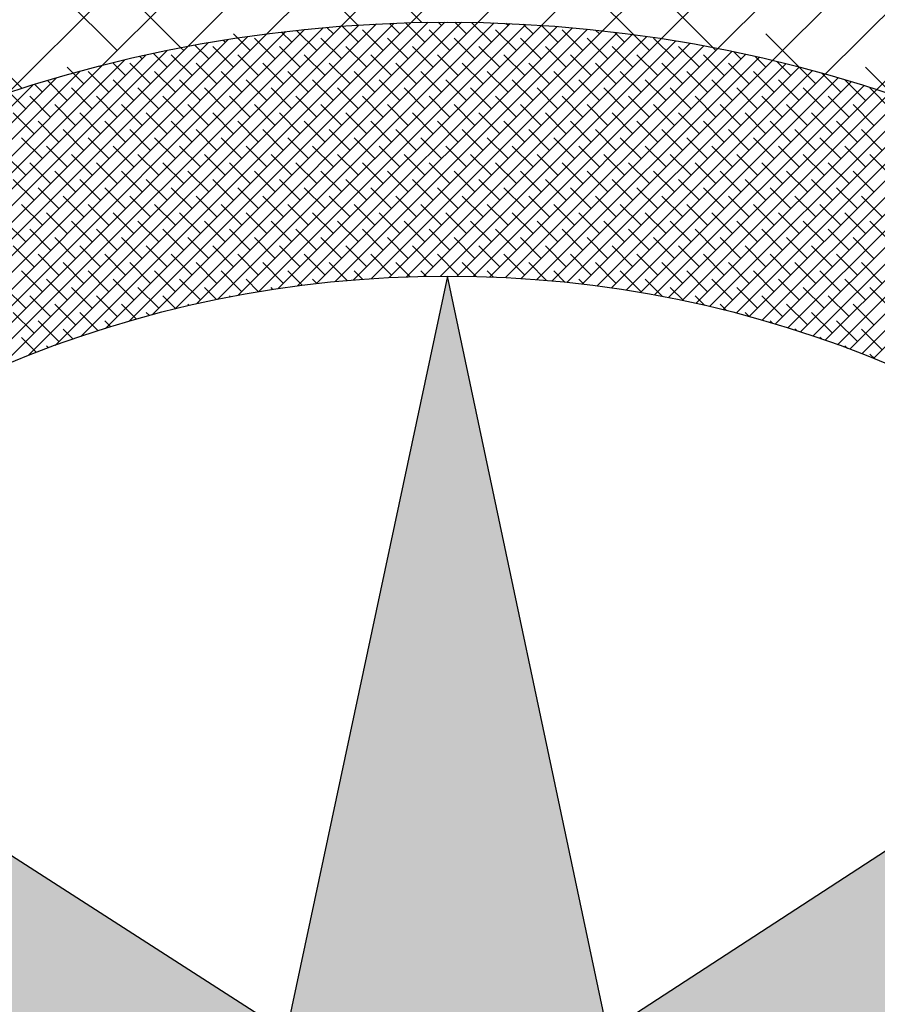
# Model space of a CAD drawing. Extents: x -48 to 70, y 337 to 417.
# Drawn here: x -12 to -12, y 381 to 381 of the extents above; entities that cross this region are included whole.
import ezdxf

# ---------------------------------------------------------------- set-up
doc = ezdxf.new("R2010")
doc.units = 0
doc.layers.add('FUR', color=142, linetype='CONTINUOUS')

# ---------------------------------------------------------------- blocks, each defined once
blk = doc.blocks.new('87')
at = {"layer": 'FUR'}
for p, q in [((2.408241, 341.03063), (2.47964, 341.102029)), ((2.417239, 341.033263), (2.485115, 341.10114)), ((2.425417, 341.035078), (2.490459, 341.10012)), ((2.432989, 341.036286), (2.495681, 341.098978)), ((2.440085, 341.037018), (2.500785, 341.097718)), ((2.446792, 341.037361), (2.505779, 341.096348)), ((2.453168, 341.037373), (2.510665, 341.09487)), ((2.45926, 341.037101), (2.51545, 341.093291)), ((2.4651, 341.036577), (2.520136, 341.091613)), ((2.470714, 341.035828), (2.524726, 341.08984)), ((2.476125, 341.034874), (2.529225, 341.087975)), ((2.481348, 341.033734), (2.533635, 341.08602)), ((2.486398, 341.03242), (2.537958, 341.083979)), ((2.491287, 341.030944), (2.542196, 341.081853)), ((2.418663, 341.034688), (2.410708, 341.042643)), ((2.441677, 341.03713), (2.436164, 341.042643)), ((2.46805, 341.036213), (2.46162, 341.042643)), ((2.424763, 341.034952), (2.420254, 341.039461)), ((2.447789, 341.037383), (2.44571, 341.039461)), ((2.475662, 341.034965), (2.471166, 341.039461)), ((2.404611, 341.003135), (2.438351, 341.036875)), ((2.407464, 341.004397), (2.440085, 341.037018)), ((2.410159, 341.005501), (2.441796, 341.037138)), ((2.412724, 341.006475), (2.443483, 341.037234)), ((2.41518, 341.00734), (2.445148, 341.037308)), ((2.417541, 341.00811), (2.446792, 341.037361)), ((2.419819, 341.008797), (2.448415, 341.037393)), ((2.422024, 341.009411), (2.450018, 341.037405)), ((2.424164, 341.00996), (2.451602, 341.037398)), ((2.426245, 341.01045), (2.453168, 341.037373)), ((2.428272, 341.010886), (2.454716, 341.03733)), ((2.43025, 341.011273), (2.456247, 341.03727)), ((2.432183, 341.011615), (2.457762, 341.037194)), ((2.434073, 341.011914), (2.45926, 341.037101)), ((2.435925, 341.012175), (2.460742, 341.036992)), ((2.437741, 341.0124), (2.462209, 341.036868)), ((2.439346, 341.036279), (2.438718, 341.036907)), ((2.441733, 341.035484), (2.44019, 341.037026)), ((2.443324, 341.037075), (2.44318, 341.037218)), ((2.44571, 341.036279), (2.444699, 341.03729)), ((2.448097, 341.035484), (2.446235, 341.037345)), ((2.449688, 341.037075), (2.44936, 341.037402)), ((2.452074, 341.036279), (2.45095, 341.037403)), ((2.454461, 341.035484), (2.452559, 341.037385)), ((2.456052, 341.037075), (2.455838, 341.037288)), ((2.458438, 341.036279), (2.45751, 341.037208)), ((2.460825, 341.035484), (2.459204, 341.037104)), ((2.39037, 340.995258), (2.431145, 341.036033)), ((2.394588, 340.997885), (2.432989, 341.036286)), ((2.398254, 340.99996), (2.434804, 341.03651)), ((2.401561, 341.001676), (2.436591, 341.036706)), ((2.409563, 341.03106), (2.404344, 341.036279)), ((2.430188, 341.035891), (2.4298, 341.036279)), ((2.431391, 341.034688), (2.430188, 341.035891)), ((2.432982, 341.036279), (2.432977, 341.036285)), ((2.435369, 341.035484), (2.434391, 341.036461)), ((2.437755, 341.034688), (2.435819, 341.036624)), ((2.439522, 341.01259), (2.463662, 341.03673)), ((2.441271, 341.012748), (2.4651, 341.036577)), ((2.444119, 341.034688), (2.44213, 341.036677)), ((2.44299, 341.012876), (2.466523, 341.03641)), ((2.444681, 341.012976), (2.467934, 341.036229)), ((2.446344, 341.013048), (2.469331, 341.036035)), ((2.450483, 341.034688), (2.448494, 341.036677)), ((2.456847, 341.034688), (2.454858, 341.036677)), ((2.463211, 341.034688), (2.461222, 341.036677)), ((2.464802, 341.036279), (2.464431, 341.03665)), ((2.467189, 341.035484), (2.466226, 341.036446)), ((2.469575, 341.034688), (2.46805, 341.036213)), ((2.483893, 341.033098), (2.480712, 341.036279)), ((2.318989, 340.92865), (2.425417, 341.035078)), ((2.375399, 340.983469), (2.427361, 341.035431)), ((2.385109, 340.991588), (2.429269, 341.035748)), ((2.425027, 341.034688), (2.424763, 341.034952)), ((2.427414, 341.033893), (2.426101, 341.035205)), ((2.4298, 341.033097), (2.427812, 341.035086)), ((2.429005, 341.035484), (2.428813, 341.035675)), ((2.433778, 341.033893), (2.431789, 341.035881)), ((2.436164, 341.033097), (2.434175, 341.035086)), ((2.440142, 341.033893), (2.438153, 341.035881)), ((2.442528, 341.033097), (2.440539, 341.035086)), ((2.446506, 341.033893), (2.444517, 341.035881)), ((2.448892, 341.033097), (2.446903, 341.035086)), ((2.447981, 341.013094), (2.470714, 341.035828)), ((2.449593, 341.013115), (2.472085, 341.035608)), ((2.45287, 341.033893), (2.450881, 341.035881)), ((2.451182, 341.013113), (2.473444, 341.035375)), ((2.452748, 341.013089), (2.474791, 341.035131)), ((2.455256, 341.033097), (2.453267, 341.035086)), ((2.459234, 341.033893), (2.457245, 341.035881)), ((2.46162, 341.033097), (2.459631, 341.035086)), ((2.465598, 341.033893), (2.463609, 341.035881)), ((2.467984, 341.033097), (2.465995, 341.035086)), ((2.471962, 341.033893), (2.469973, 341.035881)), ((2.474348, 341.033097), (2.472359, 341.035086)), ((2.475939, 341.034688), (2.475662, 341.034965)), ((2.319379, 340.930631), (2.423436, 341.034687)), ((2.319809, 340.932652), (2.421414, 341.034257)), ((2.42105, 341.033893), (2.420819, 341.034124)), ((2.423436, 341.033097), (2.422122, 341.034411)), ((2.425823, 341.032302), (2.423834, 341.03429)), ((2.432187, 341.032302), (2.430198, 341.03429)), ((2.438551, 341.032302), (2.436562, 341.03429)), ((2.444915, 341.032302), (2.442926, 341.03429)), ((2.451279, 341.032302), (2.44929, 341.03429)), ((2.454293, 341.013042), (2.476125, 341.034874)), ((2.457643, 341.032302), (2.455654, 341.03429)), ((2.455817, 341.012975), (2.477448, 341.034606)), ((2.457321, 341.012888), (2.478759, 341.034326)), ((2.458805, 341.012782), (2.480059, 341.034036)), ((2.464007, 341.032302), (2.462018, 341.03429)), ((2.470371, 341.032302), (2.468382, 341.03429)), ((2.476734, 341.032302), (2.474746, 341.03429)), ((2.478325, 341.033893), (2.477655, 341.034563)), ((2.480712, 341.033097), (2.479689, 341.03412)), ((2.320283, 340.934717), (2.41935, 341.033784)), ((2.320803, 340.936828), (2.417239, 341.033263)), ((2.414464, 341.032524), (2.41389, 341.033097)), ((2.417072, 341.033097), (2.416974, 341.033196)), ((2.419459, 341.032302), (2.418245, 341.033516)), ((2.421845, 341.031506), (2.419857, 341.033495)), ((2.428209, 341.031506), (2.426221, 341.033495)), ((2.434573, 341.031506), (2.432584, 341.033495)), ((2.440937, 341.031506), (2.438948, 341.033495)), ((2.447301, 341.031506), (2.445312, 341.033495)), ((2.453665, 341.031506), (2.451676, 341.033495)), ((2.460029, 341.031506), (2.45804, 341.033495)), ((2.460271, 341.012656), (2.481348, 341.033734)), ((2.461719, 341.012513), (2.482627, 341.033421)), ((2.46315, 341.012353), (2.483894, 341.033098)), ((2.466393, 341.031506), (2.464404, 341.033495)), ((2.472757, 341.031506), (2.470768, 341.033495)), ((2.479121, 341.031506), (2.477132, 341.033495)), ((2.483098, 341.032302), (2.481768, 341.033633)), ((2.485485, 341.031506), (2.483893, 341.033098)), ((2.492965, 341.03039), (2.490258, 341.033097)), ((2.321373, 340.938989), (2.415077, 341.032693)), ((2.415481, 341.031506), (2.414464, 341.032524)), ((2.417868, 341.030711), (2.415879, 341.032699)), ((2.424232, 341.030711), (2.422243, 341.032699)), ((2.430596, 341.030711), (2.428607, 341.032699)), ((2.43696, 341.030711), (2.434971, 341.032699)), ((2.443324, 341.030711), (2.441335, 341.032699)), ((2.449688, 341.030711), (2.447699, 341.032699)), ((2.456052, 341.030711), (2.454063, 341.032699)), ((2.462416, 341.030711), (2.460427, 341.032699)), ((2.464563, 341.012175), (2.485152, 341.032764)), ((2.46596, 341.011982), (2.486398, 341.03242)), ((2.46878, 341.030711), (2.466791, 341.032699)), ((2.475143, 341.030711), (2.473155, 341.032699)), ((2.481507, 341.030711), (2.479519, 341.032699)), ((2.487871, 341.030711), (2.486071, 341.032511)), ((2.321999, 340.941206), (2.412861, 341.032068)), ((2.322685, 340.943482), (2.410584, 341.031382)), ((2.411504, 341.030711), (2.410774, 341.031441)), ((2.41389, 341.029915), (2.411994, 341.031812)), ((2.420254, 341.029915), (2.418266, 341.031904)), ((2.426618, 341.029915), (2.42463, 341.031904)), ((2.432982, 341.029915), (2.430994, 341.031904)), ((2.439346, 341.029915), (2.437357, 341.031904)), ((2.44571, 341.029915), (2.443721, 341.031904)), ((2.452074, 341.029915), (2.450085, 341.031904)), ((2.458438, 341.029915), (2.456449, 341.031904)), ((2.464802, 341.029915), (2.462813, 341.031904)), ((2.467342, 341.011772), (2.487635, 341.032066)), ((2.468707, 341.011547), (2.488862, 341.031701)), ((2.471166, 341.029915), (2.469177, 341.031904)), ((2.470058, 341.011306), (2.490079, 341.031328)), ((2.47753, 341.029915), (2.475541, 341.031904)), ((2.483894, 341.029915), (2.481905, 341.031904)), ((2.490258, 341.029915), (2.488305, 341.031869)), ((2.409913, 341.02912), (2.408363, 341.03067)), ((2.412299, 341.028324), (2.410311, 341.030313)), ((2.416277, 341.02912), (2.414288, 341.031108)), ((2.418663, 341.028324), (2.416675, 341.030313)), ((2.422641, 341.02912), (2.420652, 341.031108)), ((2.425027, 341.028324), (2.423039, 341.030313)), ((2.429005, 341.02912), (2.427016, 341.031108)), ((2.431391, 341.028324), (2.429403, 341.030313)), ((2.435369, 341.02912), (2.43338, 341.031108)), ((2.437755, 341.028324), (2.435766, 341.030313)), ((2.441733, 341.02912), (2.439744, 341.031108)), ((2.444119, 341.028324), (2.44213, 341.030313)), ((2.448097, 341.02912), (2.446108, 341.031108)), ((2.450483, 341.028324), (2.448494, 341.030313)), ((2.454461, 341.02912), (2.452472, 341.031108)), ((2.456847, 341.028324), (2.454858, 341.030313)), ((2.460825, 341.02912), (2.458836, 341.031108)), ((2.463211, 341.028324), (2.461222, 341.030313)), ((2.467189, 341.02912), (2.4652, 341.031108)), ((2.469575, 341.028324), (2.467586, 341.030313)), ((2.471394, 341.011052), (2.491287, 341.030944)), ((2.473552, 341.02912), (2.471564, 341.031108)), ((2.472716, 341.010782), (2.492485, 341.030551)), ((2.475939, 341.028324), (2.47395, 341.030313)), ((2.479916, 341.02912), (2.477928, 341.031108)), ((2.482303, 341.028324), (2.480314, 341.030313)), ((2.48628, 341.02912), (2.484292, 341.031108)), ((2.488667, 341.028324), (2.486678, 341.030313)), ((2.492644, 341.02912), (2.490656, 341.031108)), ((2.414686, 341.027529), (2.412697, 341.029517)), ((2.42105, 341.027529), (2.419061, 341.029517)), ((2.427414, 341.027529), (2.425425, 341.029517)), ((2.433778, 341.027529), (2.431789, 341.029517)), ((2.440142, 341.027529), (2.438153, 341.029517)), ((2.446506, 341.027529), (2.444517, 341.029517)), ((2.45287, 341.027529), (2.450881, 341.029517)), ((2.459234, 341.027529), (2.457245, 341.029517)), ((2.465598, 341.027529), (2.463609, 341.029517)), ((2.471962, 341.027529), (2.469973, 341.029517)), ((2.474024, 341.010499), (2.493673, 341.030149)), ((2.475318, 341.010202), (2.494853, 341.029737)), ((2.478325, 341.027529), (2.476337, 341.029517)), ((2.476599, 341.009892), (2.496023, 341.029316)), ((2.484689, 341.027529), (2.482701, 341.029517)), ((2.491053, 341.027529), (2.489065, 341.029517)), ((2.410708, 341.026733), (2.40872, 341.028722)), ((2.417072, 341.026733), (2.415084, 341.028722)), ((2.423436, 341.026733), (2.421448, 341.028722)), ((2.4298, 341.026733), (2.427812, 341.028722)), ((2.436164, 341.026733), (2.434175, 341.028722)), ((2.442528, 341.026733), (2.440539, 341.028722)), ((2.448892, 341.026733), (2.446903, 341.028722)), ((2.455256, 341.026733), (2.453267, 341.028722)), ((2.46162, 341.026733), (2.459631, 341.028722)), ((2.467984, 341.026733), (2.465995, 341.028722)), ((2.474348, 341.026733), (2.472359, 341.028722)), ((2.477867, 341.009569), (2.497184, 341.028887)), ((2.480712, 341.026733), (2.478723, 341.028722)), ((2.479122, 341.009233), (2.498337, 341.028448)), ((2.487076, 341.026733), (2.485087, 341.028722)), ((2.413095, 341.025938), (2.411106, 341.027926)), ((2.419459, 341.025938), (2.41747, 341.027926)), ((2.425823, 341.025938), (2.423834, 341.027926)), ((2.432187, 341.025938), (2.430198, 341.027926)), ((2.438551, 341.025938), (2.436562, 341.027926)), ((2.444915, 341.025938), (2.442926, 341.027926)), ((2.451279, 341.025938), (2.44929, 341.027926)), ((2.457643, 341.025938), (2.455654, 341.027926)), ((2.464007, 341.025938), (2.462018, 341.027926)), ((2.470371, 341.025938), (2.468382, 341.027926)), ((2.476734, 341.025938), (2.474746, 341.027926)), ((2.480365, 341.008885), (2.49948, 341.028001)), ((2.483098, 341.025938), (2.48111, 341.027926)), ((2.481595, 341.008525), (2.500615, 341.027545)), ((2.489462, 341.025938), (2.487474, 341.027926)), ((2.415481, 341.025142), (2.413493, 341.027131)), ((2.421845, 341.025142), (2.419857, 341.027131)), ((2.428209, 341.025142), (2.426221, 341.027131)), ((2.434573, 341.025142), (2.432584, 341.027131)), ((2.440937, 341.025142), (2.438948, 341.027131)), ((2.447301, 341.025142), (2.445312, 341.027131)), ((2.453665, 341.025142), (2.451676, 341.027131)), ((2.460029, 341.025142), (2.45804, 341.027131)), ((2.466393, 341.025142), (2.464404, 341.027131)), ((2.472757, 341.025142), (2.470768, 341.027131)), ((2.479121, 341.025142), (2.477132, 341.027131)), ((2.482814, 341.008152), (2.501742, 341.02708)), ((2.485485, 341.025142), (2.483496, 341.027131)), ((2.48402, 341.007768), (2.50286, 341.026607)), ((2.491849, 341.025142), (2.48986, 341.027131)), ((2.411504, 341.024347), (2.409515, 341.026335)), ((2.41389, 341.023551), (2.411902, 341.02554)), ((2.417868, 341.024347), (2.415879, 341.026335)), ((2.420254, 341.023551), (2.418266, 341.02554)), ((2.424232, 341.024347), (2.422243, 341.026335)), ((2.426618, 341.023551), (2.42463, 341.02554)), ((2.430596, 341.024347), (2.428607, 341.026335)), ((2.432982, 341.023551), (2.430994, 341.02554)), ((2.43696, 341.024347), (2.434971, 341.026335)), ((2.439346, 341.023551), (2.437357, 341.02554)), ((2.443324, 341.024347), (2.441335, 341.026335)), ((2.44571, 341.023551), (2.443721, 341.02554)), ((2.449688, 341.024347), (2.447699, 341.026335)), ((2.452074, 341.023551), (2.450085, 341.02554)), ((2.456052, 341.024347), (2.454063, 341.026335)), ((2.458438, 341.023551), (2.456449, 341.02554)), ((2.462416, 341.024347), (2.460427, 341.026335)), ((2.464802, 341.023551), (2.462813, 341.02554)), ((2.46878, 341.024347), (2.466791, 341.026335)), ((2.471166, 341.023551), (2.469177, 341.02554)), ((2.475143, 341.024347), (2.473155, 341.026335)), ((2.47753, 341.023551), (2.475541, 341.02554)), ((2.481507, 341.024347), (2.479519, 341.026335)), ((2.483894, 341.023551), (2.481905, 341.02554)), ((2.485215, 341.007372), (2.503969, 341.026126)), ((2.487871, 341.024347), (2.485883, 341.026335)), ((2.486399, 341.006964), (2.50507, 341.025636)), ((2.490258, 341.023551), (2.488269, 341.02554)), ((2.409913, 341.022756), (2.407924, 341.024744)), ((2.416277, 341.022756), (2.414288, 341.024744)), ((2.422641, 341.022756), (2.420652, 341.024744)), ((2.429005, 341.022756), (2.427016, 341.024744)), ((2.435369, 341.022756), (2.43338, 341.024744)), ((2.441733, 341.022756), (2.439744, 341.024744)), ((2.448097, 341.022756), (2.446108, 341.024744)), ((2.454461, 341.022756), (2.452472, 341.024744)), ((2.460825, 341.022756), (2.458836, 341.024744)), ((2.467189, 341.022756), (2.4652, 341.024744)), ((2.473552, 341.022756), (2.471564, 341.024744)), ((2.479916, 341.022756), (2.477928, 341.024744)), ((2.48628, 341.022756), (2.484292, 341.024744)), ((2.487571, 341.006546), (2.506163, 341.025138)), ((2.488733, 341.006116), (2.507248, 341.024632)), ((2.492644, 341.022756), (2.490656, 341.024744)), ((2.412299, 341.02196), (2.410311, 341.023949)), ((2.418663, 341.02196), (2.416675, 341.023949)), ((2.425027, 341.02196), (2.423039, 341.023949)), ((2.431391, 341.02196), (2.429403, 341.023949)), ((2.437755, 341.02196), (2.435766, 341.023949)), ((2.444119, 341.02196), (2.44213, 341.023949)), ((2.450483, 341.02196), (2.448494, 341.023949)), ((2.456847, 341.02196), (2.454858, 341.023949)), ((2.463211, 341.02196), (2.461222, 341.023949)), ((2.469575, 341.02196), (2.467586, 341.023949)), ((2.475939, 341.02196), (2.47395, 341.023949)), ((2.482303, 341.02196), (2.480314, 341.023949)), ((2.488667, 341.02196), (2.486678, 341.023949)), ((2.489883, 341.005676), (2.508325, 341.024118)), ((2.414686, 341.021165), (2.412697, 341.023154)), ((2.42105, 341.021165), (2.419061, 341.023154)), ((2.427414, 341.021165), (2.425425, 341.023154)), ((2.433778, 341.021165), (2.431789, 341.023154)), ((2.440142, 341.021165), (2.438153, 341.023154)), ((2.446506, 341.021165), (2.444517, 341.023154)), ((2.45287, 341.021165), (2.450881, 341.023154)), ((2.459234, 341.021165), (2.457245, 341.023154)), ((2.465598, 341.021165), (2.463609, 341.023154)), ((2.471962, 341.021165), (2.469973, 341.023154)), ((2.478325, 341.021165), (2.476337, 341.023154)), ((2.484689, 341.021165), (2.482701, 341.023154)), ((2.491053, 341.021165), (2.489065, 341.023154)), ((2.491023, 341.005225), (2.509394, 341.023596)), ((2.410708, 341.020369), (2.40872, 341.022358)), ((2.417072, 341.020369), (2.415084, 341.022358)), ((2.423436, 341.020369), (2.421448, 341.022358)), ((2.4298, 341.020369), (2.427812, 341.022358)), ((2.436164, 341.020369), (2.434175, 341.022358)), ((2.442528, 341.020369), (2.440539, 341.022358)), ((2.448892, 341.020369), (2.446903, 341.022358)), ((2.455256, 341.020369), (2.453267, 341.022358)), ((2.46162, 341.020369), (2.459631, 341.022358)), ((2.467984, 341.020369), (2.465995, 341.022358)), ((2.474348, 341.020369), (2.472359, 341.022358)), ((2.480712, 341.020369), (2.478723, 341.022358)), ((2.487076, 341.020369), (2.485087, 341.022358)), ((2.413095, 341.019574), (2.411106, 341.021563)), ((2.419459, 341.019574), (2.41747, 341.021563)), ((2.425823, 341.019574), (2.423834, 341.021563)), ((2.432187, 341.019574), (2.430198, 341.021563)), ((2.438551, 341.019574), (2.436562, 341.021563)), ((2.444915, 341.019574), (2.442926, 341.021563)), ((2.451279, 341.019574), (2.44929, 341.021563)), ((2.457643, 341.019574), (2.455654, 341.021563)), ((2.464007, 341.019574), (2.462018, 341.021563)), ((2.470371, 341.019574), (2.468382, 341.021563)), ((2.476734, 341.019574), (2.474746, 341.021563)), ((2.483098, 341.019574), (2.48111, 341.021563)), ((2.489462, 341.019574), (2.487474, 341.021563)), ((2.411504, 341.017983), (2.409515, 341.019972)), ((2.415481, 341.018778), (2.413493, 341.020767)), ((2.417868, 341.017983), (2.415879, 341.019972)), ((2.421845, 341.018778), (2.419857, 341.020767)), ((2.424232, 341.017983), (2.422243, 341.019972)), ((2.428209, 341.018778), (2.426221, 341.020767)), ((2.430596, 341.017983), (2.428607, 341.019972)), ((2.434573, 341.018778), (2.432584, 341.020767)), ((2.43696, 341.017983), (2.434971, 341.019972)), ((2.440937, 341.018778), (2.438948, 341.020767)), ((2.443324, 341.017983), (2.441335, 341.019972)), ((2.447301, 341.018778), (2.445312, 341.020767)), ((2.449688, 341.017983), (2.447699, 341.019972)), ((2.453665, 341.018778), (2.451676, 341.020767)), ((2.456052, 341.017983), (2.454063, 341.019972)), ((2.460029, 341.018778), (2.45804, 341.020767)), ((2.462416, 341.017983), (2.460427, 341.019972)), ((2.466393, 341.018778), (2.464404, 341.020767)), ((2.46878, 341.017983), (2.466791, 341.019972)), ((2.472757, 341.018778), (2.470768, 341.020767)), ((2.475143, 341.017983), (2.473155, 341.019972)), ((2.479121, 341.018778), (2.477132, 341.020767)), ((2.481507, 341.017983), (2.479519, 341.019972)), ((2.485485, 341.018778), (2.483496, 341.020767)), ((2.487871, 341.017983), (2.485883, 341.019972)), ((2.491849, 341.018778), (2.48986, 341.020767)), ((2.41389, 341.017187), (2.411902, 341.019176)), ((2.420254, 341.017187), (2.418266, 341.019176)), ((2.426618, 341.017187), (2.42463, 341.019176)), ((2.432982, 341.017187), (2.430994, 341.019176)), ((2.439346, 341.017187), (2.437357, 341.019176)), ((2.44571, 341.017187), (2.443721, 341.019176)), ((2.452074, 341.017187), (2.450085, 341.019176)), ((2.458438, 341.017187), (2.456449, 341.019176)), ((2.464802, 341.017187), (2.462813, 341.019176)), ((2.471166, 341.017187), (2.469177, 341.019176)), ((2.47753, 341.017187), (2.475541, 341.019176)), ((2.483894, 341.017187), (2.481905, 341.019176)), ((2.490258, 341.017187), (2.488269, 341.019176)), ((2.409913, 341.016392), (2.407924, 341.018381)), ((2.416277, 341.016392), (2.414288, 341.018381)), ((2.422641, 341.016392), (2.420652, 341.018381)), ((2.429005, 341.016392), (2.427016, 341.018381)), ((2.435369, 341.016392), (2.43338, 341.018381)), ((2.441733, 341.016392), (2.439744, 341.018381)), ((2.448097, 341.016392), (2.446108, 341.018381)), ((2.454461, 341.016392), (2.452472, 341.018381)), ((2.460825, 341.016392), (2.458836, 341.018381)), ((2.467189, 341.016392), (2.4652, 341.018381)), ((2.473552, 341.016392), (2.471564, 341.018381)), ((2.479916, 341.016392), (2.477928, 341.018381)), ((2.48628, 341.016392), (2.484292, 341.018381)), ((2.492644, 341.016392), (2.490656, 341.018381)), ((2.412299, 341.015596), (2.410311, 341.017585)), ((2.418663, 341.015596), (2.416675, 341.017585)), ((2.425027, 341.015596), (2.423039, 341.017585)), ((2.431391, 341.015596), (2.429403, 341.017585)), ((2.437755, 341.015596), (2.435766, 341.017585)), ((2.444119, 341.015596), (2.44213, 341.017585)), ((2.450483, 341.015596), (2.448494, 341.017585)), ((2.456847, 341.015596), (2.454858, 341.017585)), ((2.463211, 341.015596), (2.461222, 341.017585)), ((2.469575, 341.015596), (2.467586, 341.017585)), ((2.475939, 341.015596), (2.47395, 341.017585)), ((2.482303, 341.015596), (2.480314, 341.017585)), ((2.488667, 341.015596), (2.486678, 341.017585)), ((2.414686, 341.014801), (2.412697, 341.01679)), ((2.42105, 341.014801), (2.419061, 341.01679)), ((2.427414, 341.014801), (2.425425, 341.01679)), ((2.433778, 341.014801), (2.431789, 341.01679)), ((2.440142, 341.014801), (2.438153, 341.01679)), ((2.446506, 341.014801), (2.444517, 341.01679)), ((2.45287, 341.014801), (2.450881, 341.01679)), ((2.459234, 341.014801), (2.457245, 341.01679)), ((2.465598, 341.014801), (2.463609, 341.01679)), ((2.471962, 341.014801), (2.469973, 341.01679)), ((2.478325, 341.014801), (2.476337, 341.01679)), ((2.484689, 341.014801), (2.482701, 341.01679)), ((2.491053, 341.014801), (2.489065, 341.01679)), ((2.410708, 341.014005), (2.40872, 341.015994)), ((2.413095, 341.01321), (2.411106, 341.015199)), ((2.417072, 341.014005), (2.415084, 341.015994)), ((2.419459, 341.01321), (2.41747, 341.015199)), ((2.423436, 341.014005), (2.421448, 341.015994)), ((2.425823, 341.01321), (2.423834, 341.015199)), ((2.4298, 341.014005), (2.427812, 341.015994)), ((2.432187, 341.01321), (2.430198, 341.015199)), ((2.436164, 341.014005), (2.434175, 341.015994)), ((2.438551, 341.01321), (2.436562, 341.015199)), ((2.442528, 341.014005), (2.440539, 341.015994)), ((2.444915, 341.01321), (2.442926, 341.015199)), ((2.448892, 341.014005), (2.446903, 341.015994)), ((2.451279, 341.01321), (2.44929, 341.015199)), ((2.455256, 341.014005), (2.453267, 341.015994)), ((2.457643, 341.01321), (2.455654, 341.015199)), ((2.46162, 341.014005), (2.459631, 341.015994)), ((2.464007, 341.01321), (2.462018, 341.015199)), ((2.467984, 341.014005), (2.465995, 341.015994)), ((2.470371, 341.01321), (2.468382, 341.015199)), ((2.474348, 341.014005), (2.472359, 341.015994)), ((2.476734, 341.01321), (2.474746, 341.015199)), ((2.480712, 341.014005), (2.478723, 341.015994)), ((2.483098, 341.01321), (2.48111, 341.015199)), ((2.487076, 341.014005), (2.485087, 341.015994)), ((2.489462, 341.01321), (2.487474, 341.015199)), ((2.415481, 341.012414), (2.413493, 341.014403)), ((2.421845, 341.012414), (2.419857, 341.014403)), ((2.428209, 341.012414), (2.426221, 341.014403)), ((2.434573, 341.012414), (2.432584, 341.014403)), ((2.440656, 341.012696), (2.438948, 341.014403)), ((2.446657, 341.013058), (2.445312, 341.014403)), ((2.452997, 341.013083), (2.451676, 341.014403)), ((2.459739, 341.012704), (2.45804, 341.014403)), ((2.466393, 341.012414), (2.464404, 341.014403)), ((2.472757, 341.012414), (2.470768, 341.014403)), ((2.479121, 341.012414), (2.477132, 341.014403)), ((2.485485, 341.012414), (2.483496, 341.014403)), ((2.491849, 341.012414), (2.48986, 341.014403)), ((2.411504, 341.011619), (2.409515, 341.013608)), ((2.417868, 341.011619), (2.415879, 341.013608)), ((2.424232, 341.011619), (2.422243, 341.013608)), ((2.430596, 341.011619), (2.428607, 341.013608)), ((2.436348, 341.01223), (2.434971, 341.013608)), ((2.442127, 341.012816), (2.441335, 341.013608)), ((2.448208, 341.013098), (2.447699, 341.013608)), ((2.454642, 341.013029), (2.454063, 341.013608)), ((2.461498, 341.012536), (2.460427, 341.013608)), ((2.46878, 341.011619), (2.466791, 341.013608)), ((2.475143, 341.011619), (2.473155, 341.013608)), ((2.481507, 341.011619), (2.479519, 341.013608)), ((2.487871, 341.011619), (2.485883, 341.013608)), ((2.41389, 341.010823), (2.411902, 341.012812)), ((2.420254, 341.010823), (2.418266, 341.012812)), ((2.426618, 341.010823), (2.42463, 341.012812)), ((2.43219, 341.011616), (2.430994, 341.012812)), ((2.450245, 341.013117), (2.431037, 340.922837)), ((2.437767, 341.012403), (2.437357, 341.012812)), ((2.469362, 340.922928), (2.450245, 341.013117)), ((2.463289, 341.012336), (2.462813, 341.012812)), ((2.470828, 341.011162), (2.469177, 341.012812)), ((2.47753, 341.010823), (2.475541, 341.012812)), ((2.483894, 341.010823), (2.481905, 341.012812)), ((2.490258, 341.010823), (2.488269, 341.012812)), ((2.409913, 341.010028), (2.407924, 341.012017)), ((2.416277, 341.010028), (2.414288, 341.012017)), ((2.422641, 341.010028), (2.420652, 341.012017)), ((2.428168, 341.010865), (2.427016, 341.012017)), ((2.43356, 341.011836), (2.43338, 341.012017)), ((2.47282, 341.01076), (2.471564, 341.012017)), ((2.479916, 341.010028), (2.477928, 341.012017)), ((2.48628, 341.010028), (2.484292, 341.012017)), ((2.492644, 341.010028), (2.490656, 341.012017)), ((2.412299, 341.009232), (2.410311, 341.011221)), ((2.418663, 341.009232), (2.416675, 341.011221)), ((2.424273, 341.009987), (2.423039, 341.011221)), ((2.429494, 341.011129), (2.429403, 341.011221)), ((2.474863, 341.010309), (2.47395, 341.011221)), ((2.482303, 341.009232), (2.480314, 341.011221)), ((2.488667, 341.009232), (2.486678, 341.011221)), ((2.410708, 341.007641), (2.40872, 341.00963)), ((2.414686, 341.008437), (2.412697, 341.010426)), ((2.41683, 341.007884), (2.415084, 341.00963)), ((2.420496, 341.008991), (2.419061, 341.010426)), ((2.421742, 341.009335), (2.421448, 341.00963)), ((2.425558, 341.010293), (2.425425, 341.010426)), ((2.47696, 341.009802), (2.476337, 341.010426)), ((2.479119, 341.009234), (2.478723, 341.00963)), ((2.484689, 341.008437), (2.482701, 341.010426)), ((2.487076, 341.007641), (2.485087, 341.00963)), ((2.491053, 341.008437), (2.489065, 341.010426)), ((2.413095, 341.006846), (2.411106, 341.008835)), ((2.41804, 341.008265), (2.41747, 341.008835)), ((2.481345, 341.008599), (2.48111, 341.008835)), ((2.489462, 341.006846), (2.487474, 341.008835)), ((2.414444, 341.007088), (2.413493, 341.008039)), ((2.483647, 341.007888), (2.483496, 341.008039)), ((2.491849, 341.00605), (2.48986, 341.008039)), ((2.41095, 341.005809), (2.409515, 341.007244)), ((2.486035, 341.007091), (2.485883, 341.007244)), ((2.412103, 341.006246), (2.411902, 341.006448)), ((2.488522, 341.006195), (2.488269, 341.006448)), ((2.491124, 341.005185), (2.490656, 341.005653)), ((2.434845, 340.940737), (2.372573, 340.980715)), ((2.527552, 340.981081), (2.465572, 340.940809))]:
    blk.add_line(p, q, dxfattribs=at)
for radius in [0.200375, 0.133583, 0.109295]:
    blk.add_circle((2.450245, 340.903822), radius, dxfattribs=at)
blk.add_arc((2.450245, 340.903822), 0.200375, 0, 180, dxfattribs=at)
blk.add_arc((2.450245, 340.903822), 0.200375, 0, 180, dxfattribs=at)
for points in [[(2.434845, 340.940737), (2.450245, 341.013117), (2.465572, 340.940809), (2.450245, 341.013117)], [(2.413176, 340.919067), (2.372573, 340.980715), (2.434845, 340.940737), (2.372573, 340.980715)], [(2.465572, 340.940809), (2.527552, 340.981081), (2.487241, 340.91914), (2.527552, 340.981081)]]:
    blk.add_solid(points, dxfattribs=at)

msp = doc.modelspace()

# ---------------------------------------------------------------- block references
at = {"layer": 'FUR', "xscale": 1.514071716322171, "yscale": 1.514071716322171, "zscale": 1.514071716322171}
msp.add_blockref('87', (-15.95121, -135.09685), dxfattribs=at)

doc.saveas('drawing.dxf')
